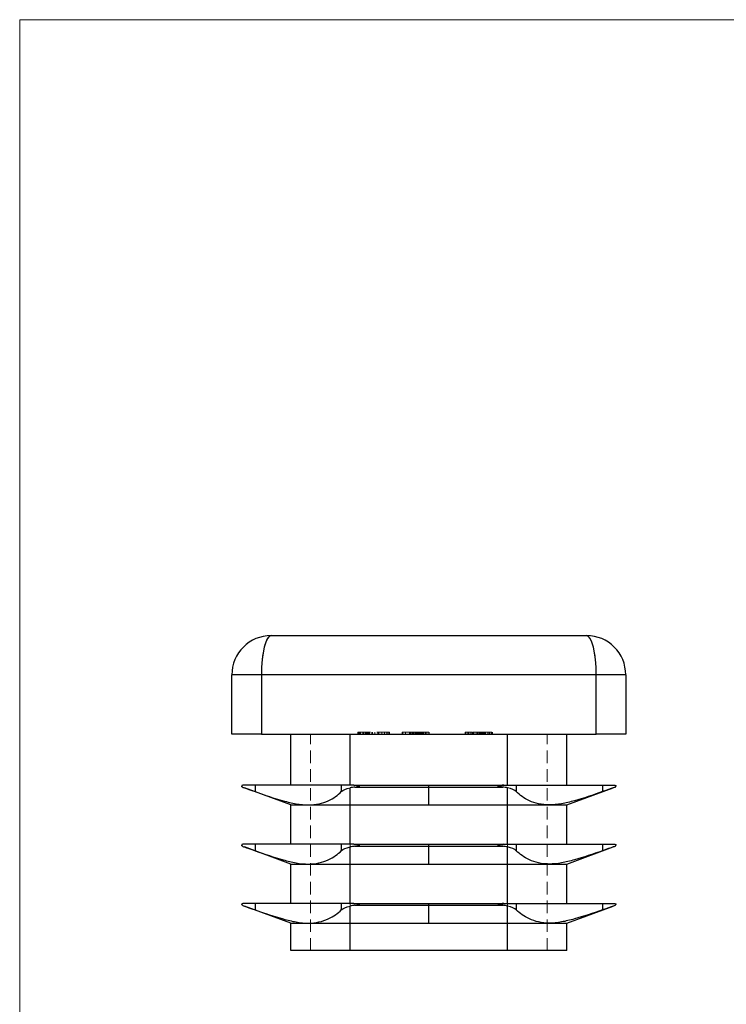
# Model space of a CAD drawing. Units: millimetres. Extents: x 2 to 146, y 2 to 102.
# Drawn here: x 2 to 38, y 52 to 102 of the extents above; entities that cross this region are included whole.
import ezdxf

# ---------------------------------------------------------------- set-up
doc = ezdxf.new("R2010")
doc.units = ezdxf.units.MM
doc.header["$LTSCALE"] = 0.5
doc.linetypes.add('HIDDEN', pattern=[1.905, 1.27, -0.635])

msp = doc.modelspace()

# ---------------------------------------------------------------- linework, layer by layer
at = {"color": 7, "linetype": 'Continuous', "lineweight": 18}
for p, q in [((146, 102.5), (2.5, 102.5)), ((2.5, 102.5), (2.5, 2.5))]:
    msp.add_line(p, q, dxfattribs=at)
at = {"color": 7, "linetype": 'Continuous', "lineweight": 25}
for p, q in [((15.272, 71.225), (31.272, 71.225)), ((13.272, 66.225), (13.272, 69.225)), ((14.772, 69.225), (13.272, 69.225)), ((14.772, 69.225), (14.772, 66.225)), ((31.772, 69.225), (14.772, 69.225)), ((31.772, 66.225), (31.772, 69.225)), ((33.272, 69.225), (31.772, 69.225)), ((33.272, 69.225), (33.272, 66.225)), ((14.772, 66.225), (13.272, 66.225)), ((14.772, 66.225), (31.772, 66.225)), ((16.272, 63.625), (16.272, 66.225)), ((19.272, 63.625), (19.272, 66.225)), ((27.272, 63.625), (27.272, 66.225)), ((30.272, 63.625), (30.272, 66.225)), ((33.272, 66.225), (31.772, 66.225)), ((13.908, 63.625), (13.822, 63.625)), ((14.45, 63.625), (13.908, 63.625)), ((14.45, 63.625), (14.45, 63.299)), ((17.15, 63.625), (14.45, 63.625)), ((18.829, 63.625), (17.15, 63.625)), ((18.829, 63.625), (18.829, 63.299)), ((19.272, 63.625), (18.829, 63.625)), ((19.464, 63.625), (19.272, 63.625)), ((19.464, 63.625), (23.272, 63.625)), ((19.522, 63.528), (23.272, 63.528)), ((23.272, 63.528), (23.272, 63.625)), ((23.272, 63.625), (27.079, 63.625)), ((23.272, 63.528), (27.021, 63.528)), ((23.272, 62.625), (23.272, 63.528)), ((27.079, 63.625), (27.272, 63.625)), ((27.272, 63.625), (27.714, 63.625)), ((27.714, 63.625), (27.714, 63.299)), ((27.714, 63.625), (29.393, 63.625)), ((29.393, 63.625), (32.093, 63.625)), ((32.093, 63.625), (32.093, 63.299)), ((32.093, 63.625), (32.635, 63.625)), ((32.635, 63.625), (32.722, 63.625)), ((16.272, 62.625), (13.908, 63.49)), ((19.272, 62.625), (19.272, 63.49)), ((27.272, 62.625), (27.272, 63.49)), ((30.272, 62.625), (32.635, 63.49)), ((16.272, 60.625), (16.272, 62.625)), ((16.272, 62.625), (17.15, 62.625)), ((17.15, 62.625), (19.272, 62.625)), ((19.272, 62.625), (23.272, 62.625)), ((19.272, 60.625), (19.272, 62.625)), ((23.272, 62.625), (27.272, 62.625)), ((27.272, 62.625), (29.393, 62.625)), ((27.272, 60.625), (27.272, 62.625)), ((29.393, 62.625), (30.272, 62.625)), ((30.272, 60.625), (30.272, 62.625)), ((13.908, 60.625), (13.822, 60.625)), ((14.45, 60.625), (13.908, 60.625)), ((14.45, 60.625), (14.45, 60.299)), ((17.15, 60.625), (14.45, 60.625)), ((18.829, 60.625), (17.15, 60.625)), ((18.829, 60.625), (18.829, 60.299)), ((19.272, 60.625), (18.829, 60.625)), ((19.464, 60.625), (19.272, 60.625)), ((19.464, 60.625), (23.272, 60.625)), ((19.522, 60.528), (23.272, 60.528)), ((23.272, 60.528), (23.272, 60.625)), ((23.272, 60.625), (27.079, 60.625)), ((23.272, 60.528), (27.021, 60.528)), ((23.272, 59.625), (23.272, 60.528)), ((27.079, 60.625), (27.272, 60.625)), ((27.272, 60.625), (27.714, 60.625)), ((27.714, 60.625), (27.714, 60.299)), ((27.714, 60.625), (29.393, 60.625)), ((29.393, 60.625), (32.093, 60.625)), ((32.093, 60.625), (32.093, 60.299)), ((32.093, 60.625), (32.635, 60.625)), ((32.635, 60.625), (32.722, 60.625)), ((16.272, 59.625), (13.908, 60.49)), ((19.272, 59.625), (19.272, 60.49)), ((27.272, 59.625), (27.272, 60.49)), ((30.272, 59.625), (32.635, 60.49)), ((16.272, 57.625), (16.272, 59.625)), ((16.272, 59.625), (17.15, 59.625)), ((17.15, 59.625), (19.272, 59.625)), ((19.272, 59.625), (23.272, 59.625)), ((19.272, 57.625), (19.272, 59.625)), ((23.272, 59.625), (27.272, 59.625)), ((27.272, 59.625), (29.393, 59.625)), ((27.272, 57.625), (27.272, 59.625)), ((29.393, 59.625), (30.272, 59.625)), ((30.272, 57.625), (30.272, 59.625)), ((13.908, 57.625), (13.822, 57.625)), ((14.45, 57.625), (13.908, 57.625)), ((14.45, 57.625), (14.45, 57.299)), ((17.15, 57.625), (14.45, 57.625)), ((18.829, 57.625), (17.15, 57.625)), ((18.829, 57.625), (18.829, 57.299)), ((19.272, 57.625), (18.829, 57.625)), ((19.464, 57.625), (19.272, 57.625)), ((19.464, 57.625), (23.272, 57.625)), ((19.522, 57.528), (23.272, 57.528)), ((23.272, 57.528), (23.272, 57.625)), ((23.272, 57.625), (27.079, 57.625)), ((23.272, 57.528), (27.021, 57.528)), ((23.272, 56.625), (23.272, 57.528)), ((27.079, 57.625), (27.272, 57.625)), ((27.272, 57.625), (27.714, 57.625)), ((27.714, 57.625), (27.714, 57.299)), ((27.714, 57.625), (29.393, 57.625)), ((29.393, 57.625), (32.093, 57.625)), ((32.093, 57.625), (32.093, 57.299)), ((32.093, 57.625), (32.635, 57.625)), ((32.635, 57.625), (32.722, 57.625)), ((16.272, 56.625), (13.908, 57.49)), ((19.272, 56.625), (19.272, 57.49)), ((27.272, 56.625), (27.272, 57.49)), ((30.272, 56.625), (32.635, 57.49)), ((16.272, 55.225), (16.272, 56.625)), ((16.272, 56.625), (17.15, 56.625)), ((17.15, 56.625), (19.272, 56.625)), ((19.272, 56.625), (23.272, 56.625)), ((19.272, 55.225), (19.272, 56.625)), ((23.272, 56.625), (27.272, 56.625)), ((27.272, 56.625), (29.393, 56.625)), ((27.272, 55.225), (27.272, 56.625)), ((29.393, 56.625), (30.272, 56.625)), ((30.272, 55.225), (30.272, 56.625)), ((19.272, 55.225), (16.272, 55.225)), ((27.272, 55.225), (19.272, 55.225)), ((30.272, 55.225), (27.272, 55.225))]:
    msp.add_line(p, q, dxfattribs=at)
at = {"color": 7, "linetype": 'HIDDEN', "lineweight": 18}
for p, q in [((13.272, 69.225), (14.772, 69.225)), ((14.772, 69.225), (31.772, 69.225)), ((14.772, 66.225), (14.772, 69.225)), ((31.772, 69.225), (33.272, 69.225)), ((31.772, 69.225), (31.772, 66.225)), ((17.272, 55.225), (17.272, 66.225)), ((19.272, 55.225), (19.272, 66.225)), ((19.272, 63.625), (19.272, 66.225)), ((19.672, 66.325), (19.672, 66.225)), ((19.672, 66.325), (20.73, 66.325)), ((19.694, 66.325), (19.694, 66.225)), ((19.755, 66.325), (19.755, 66.225)), ((19.798, 66.325), (19.798, 66.225)), ((19.922, 66.325), (19.922, 66.225)), ((19.945, 66.325), (19.945, 66.225)), ((19.948, 66.325), (19.948, 66.225)), ((19.974, 66.325), (19.974, 66.225)), ((20.06, 66.325), (20.06, 66.225)), ((20.11, 66.325), (20.11, 66.225)), ((20.127, 66.325), (20.127, 66.225)), ((20.179, 66.325), (20.179, 66.225)), ((20.203, 66.325), (20.203, 66.225)), ((20.214, 66.325), (20.214, 66.225)), ((20.264, 66.325), (20.264, 66.225)), ((20.379, 66.325), (20.379, 66.225)), ((20.407, 66.325), (20.407, 66.225)), ((20.528, 66.325), (20.528, 66.225)), ((20.691, 66.325), (20.691, 66.225)), ((20.73, 66.325), (20.73, 66.225)), ((20.882, 66.325), (20.882, 66.225)), ((21.014, 66.325), (21.014, 66.225)), ((21.024, 66.325), (21.024, 66.225)), ((21.146, 66.325), (21.146, 66.225)), ((21.2, 66.325), (21.2, 66.225)), ((21.272, 66.325), (21.272, 66.225)), ((21.915, 66.325), (21.915, 66.225)), ((21.915, 66.325), (22.277, 66.325)), ((21.949, 66.325), (21.949, 66.225)), ((22.084, 66.325), (22.084, 66.225)), ((22.288, 66.325), (22.288, 66.225)), ((22.305, 66.325), (22.305, 66.225)), ((22.337, 66.325), (22.337, 66.225)), ((22.407, 66.325), (22.407, 66.225)), ((22.468, 66.325), (22.468, 66.225)), ((22.473, 66.325), (22.473, 66.225)), ((22.478, 66.325), (22.478, 66.225)), ((22.479, 66.325), (22.479, 66.225)), ((22.484, 66.325), (22.484, 66.225)), ((22.491, 66.325), (22.491, 66.225)), ((22.492, 66.325), (22.492, 66.225)), ((22.497, 66.325), (22.497, 66.225)), ((22.521, 66.325), (22.521, 66.225)), ((22.597, 66.325), (22.597, 66.225)), ((22.627, 66.325), (22.627, 66.225)), ((22.663, 66.325), (22.663, 66.225)), ((22.695, 66.325), (22.695, 66.225)), ((22.747, 66.325), (22.747, 66.225)), ((22.748, 66.325), (22.748, 66.225)), ((22.778, 66.325), (22.778, 66.225)), ((22.778, 66.325), (23.272, 66.325)), ((22.78, 66.325), (22.78, 66.225)), ((22.786, 66.325), (22.786, 66.225)), ((22.787, 66.325), (22.787, 66.225)), ((22.79, 66.325), (22.79, 66.225)), ((22.791, 66.325), (22.791, 66.225)), ((22.817, 66.325), (22.802, 66.325)), ((22.814, 66.325), (22.814, 66.225)), ((22.817, 66.325), (22.817, 66.225)), ((22.865, 66.325), (22.865, 66.225)), ((22.896, 66.325), (22.896, 66.225)), ((22.922, 66.325), (22.922, 66.225)), ((22.966, 66.325), (22.966, 66.225)), ((23.022, 66.325), (23.022, 66.225)), ((23.104, 66.325), (23.104, 66.225)), ((23.17, 66.325), (23.17, 66.225)), ((23.272, 66.325), (23.272, 66.225)), ((23.283, 66.325), (23.289, 66.325)), ((23.289, 66.325), (23.289, 66.225)), ((25.12, 66.325), (25.12, 66.225)), ((25.154, 66.325), (25.154, 66.225)), ((25.255, 66.325), (25.255, 66.225)), ((25.289, 66.325), (25.289, 66.225)), ((25.379, 66.325), (25.379, 66.225)), ((25.379, 66.325), (25.476, 66.325)), ((25.458, 66.325), (25.458, 66.225)), ((25.459, 66.325), (25.459, 66.225)), ((25.461, 66.325), (25.461, 66.225)), ((25.463, 66.325), (25.463, 66.225)), ((25.476, 66.325), (25.476, 66.225)), ((25.51, 66.325), (25.51, 66.225)), ((25.513, 66.325), (25.513, 66.225)), ((25.524, 66.325), (25.524, 66.225)), ((25.561, 66.325), (25.561, 66.225)), ((25.679, 66.325), (25.679, 66.225)), ((25.74, 66.325), (25.74, 66.225)), ((25.809, 66.325), (25.809, 66.225)), ((25.815, 66.325), (25.815, 66.225)), ((25.815, 66.325), (25.815, 66.225)), ((25.816, 66.325), (25.816, 66.225)), ((25.832, 66.325), (25.832, 66.225)), ((25.859, 66.325), (25.859, 66.225)), ((25.9, 66.325), (25.9, 66.225)), ((25.929, 66.325), (25.929, 66.225)), ((25.957, 66.325), (25.957, 66.225)), ((25.968, 66.325), (25.968, 66.225)), ((25.988, 66.325), (25.988, 66.225)), ((26.036, 66.325), (26.036, 66.225)), ((26.056, 66.325), (26.056, 66.225)), ((26.091, 66.325), (26.091, 66.225)), ((26.094, 66.325), (26.094, 66.225)), ((26.102, 66.325), (26.102, 66.225)), ((26.106, 66.325), (26.106, 66.225)), ((26.148, 66.325), (26.148, 66.225)), ((26.26, 66.325), (26.26, 66.225)), ((26.341, 66.325), (26.341, 66.225)), ((26.365, 66.325), (26.365, 66.225)), ((26.375, 66.325), (26.375, 66.225)), ((26.454, 66.325), (26.454, 66.225)), ((26.477, 66.325), (26.477, 66.225)), ((26.51, 66.325), (26.51, 66.225)), ((27.272, 55.225), (27.272, 66.225)), ((27.272, 63.625), (27.272, 66.225)), ((29.272, 55.225), (29.272, 66.225)), ((14.45, 63.625), (14.45, 63.299)), ((18.829, 63.625), (18.829, 63.299)), ((27.021, 63.528), (19.522, 63.528)), ((27.714, 63.625), (27.714, 63.299)), ((32.093, 63.625), (32.093, 63.299)), ((19.272, 62.625), (19.272, 63.49)), ((27.272, 62.625), (27.272, 63.49)), ((19.272, 60.625), (19.272, 62.625)), ((27.272, 60.625), (27.272, 62.625)), ((14.45, 60.625), (14.45, 60.299)), ((18.829, 60.625), (18.829, 60.299)), ((27.021, 60.528), (19.522, 60.528)), ((27.714, 60.625), (27.714, 60.299)), ((32.093, 60.625), (32.093, 60.299)), ((19.272, 59.625), (19.272, 60.49)), ((27.272, 59.625), (27.272, 60.49)), ((19.272, 57.625), (19.272, 59.625)), ((27.272, 57.625), (27.272, 59.625)), ((14.45, 57.625), (14.45, 57.299)), ((18.829, 57.625), (18.829, 57.299)), ((27.021, 57.528), (19.522, 57.528)), ((27.714, 57.625), (27.714, 57.299)), ((32.093, 57.625), (32.093, 57.299)), ((19.272, 56.625), (19.272, 57.49)), ((27.272, 56.625), (27.272, 57.49)), ((19.272, 55.225), (19.272, 56.625)), ((27.272, 55.225), (27.272, 56.625))]:
    msp.add_line(p, q, dxfattribs=at)
at = {"color": 7, "linetype": 'Continuous', "lineweight": 25, "flags": 128}
for points in [[(13.804, 63.528), (13.831, 63.518), (13.866, 63.505), (13.908, 63.49)], [(32.739, 63.528), (32.712, 63.518), (32.677, 63.505), (32.635, 63.49)], [(13.804, 60.528), (13.831, 60.518), (13.866, 60.505), (13.908, 60.49)], [(32.739, 60.528), (32.712, 60.518), (32.677, 60.505), (32.635, 60.49)], [(13.804, 57.528), (13.831, 57.518), (13.866, 57.505), (13.908, 57.49)], [(32.739, 57.528), (32.712, 57.518), (32.677, 57.505), (32.635, 57.49)]]:
    msp.add_lwpolyline(points, dxfattribs=at)
at = {"color": 7, "linetype": 'Continuous', "lineweight": 25}
for centre, start, end in [((15.272, 69.225), 90, 180), ((31.272, 69.225), 0, 90)]:
    msp.add_arc(centre, 2, start, end, dxfattribs=at)
for centre, major_axis, ratio, start_param, end_param in [((15.272, 69.225), (0, 2), 0.25, 0, 1.570796), ((31.272, 69.225), (0, 2), 0.25, 4.712389, 6.283185), ((19.776, 63.174), (1, 0), 0.366023, 1.827681, 2.099628), ((26.767, 63.174), (1, 0), 0.366023, 1.041964, 1.313911), ((19.776, 60.174), (1, 0), 0.366023, 1.827681, 2.099628), ((26.767, 60.174), (1, 0), 0.366023, 1.041964, 1.313911), ((19.776, 57.174), (1, 0), 0.366023, 1.827681, 2.099628), ((26.767, 57.174), (1, 0), 0.366023, 1.041964, 1.313911)]:
    msp.add_ellipse(centre, major_axis=major_axis, ratio=ratio, start_param=start_param, end_param=end_param, dxfattribs=at)
at = {"color": 7, "linetype": 'HIDDEN', "lineweight": 18}
for centre, start_param, end_param in [((15.272, 69.225), 0, 1.570796), ((31.272, 69.225), 4.712389, 6.283185)]:
    msp.add_ellipse(centre, major_axis=(0, 2), ratio=0.25, start_param=start_param, end_param=end_param, dxfattribs=at)
for points, knots in [([(20.73, 66.325), (20.743, 66.325), (20.768, 66.325), (20.807, 66.325), (20.845, 66.325), (20.869, 66.325), (20.882, 66.325)], [0, 0, 0, 0, 0.252505, 0.502177, 0.750101, 1, 1, 1, 1]), ([(20.882, 66.325), (20.893, 66.325), (20.917, 66.325), (20.95, 66.325), (20.983, 66.325), (21.004, 66.325), (21.014, 66.325)], [0, 0, 0, 0, 0.253169, 0.503561, 0.75143, 1, 1, 1, 1]), ([(21.014, 66.325), (21.033, 66.325), (21.07, 66.325), (21.12, 66.325), (21.164, 66.325), (21.188, 66.325), (21.2, 66.325)], [0, 0, 0, 0, 0.250211, 0.497676, 0.746554, 1, 1, 1, 1]), ([(21.2, 66.325), (21.206, 66.325), (21.217, 66.325), (21.232, 66.325), (21.244, 66.325), (21.254, 66.325), (21.262, 66.325), (21.267, 66.325), (21.271, 66.325), (21.272, 66.325), (21.272, 66.325)], [0, 0, 0, 0, 0.12551, 0.249963, 0.372942, 0.495495, 0.619576, 0.745259, 0.8712, 1, 1, 1, 1]), ([(22.288, 66.325), (22.289, 66.325), (22.29, 66.325), (22.3, 66.325), (22.318, 66.325), (22.341, 66.325), (22.371, 66.325), (22.406, 66.325), (22.446, 66.325), (22.483, 66.325), (22.515, 66.325), (22.543, 66.325), (22.575, 66.325), (22.609, 66.325), (22.647, 66.325), (22.688, 66.325), (22.732, 66.325), (22.762, 66.325), (22.778, 66.325)], [0, 0, 0, 0, 0.07724, 0.151178, 0.223488, 0.295543, 0.366976, 0.437131, 0.507044, 0.57856, 0.616614, 0.658756, 0.704491, 0.754803, 0.809332, 0.868274, 0.932073, 1, 1, 1, 1]), ([(25.12, 66.325), (25.12, 66.325), (25.12, 66.325), (25.123, 66.325), (25.128, 66.325), (25.135, 66.325), (25.143, 66.325), (25.154, 66.325), (25.166, 66.325), (25.181, 66.325), (25.198, 66.325), (25.217, 66.325), (25.238, 66.325), (25.262, 66.325), (25.288, 66.325), (25.316, 66.325), (25.347, 66.325), (25.368, 66.325), (25.379, 66.325)], [0, 0, 0, 0, 0.0616169, 0.1221792, 0.1822163, 0.2418641, 0.3009601, 0.3599691, 0.4190329, 0.4780687, 0.5379926, 0.5989602, 0.6613211, 0.7252476, 0.7912202, 0.858746, 0.9283176, 1, 1, 1, 1]), ([(25.498, 66.325), (25.536, 66.325), (25.628, 66.325), (25.742, 66.325), (25.809, 66.325)], [0, 0, 0, 0, 0.415406, 1, 1, 1, 1]), ([(25.832, 66.325), (25.857, 66.325), (25.907, 66.325), (25.979, 66.325), (26.047, 66.325), (26.111, 66.325), (26.172, 66.325), (26.228, 66.325), (26.28, 66.325), (26.328, 66.325), (26.371, 66.325), (26.408, 66.325), (26.44, 66.325), (26.466, 66.325), (26.486, 66.325), (26.5, 66.325), (26.509, 66.325), (26.51, 66.325), (26.51, 66.325)], [0, 0, 0, 0, 0.071272, 0.139493, 0.204635, 0.267406, 0.328446, 0.388397, 0.447734, 0.507392, 0.566768, 0.625478, 0.684067, 0.743248, 0.804033, 0.866499, 0.931723, 1, 1, 1, 1])]:
    msp.add_open_spline(points, degree=3, knots=knots, dxfattribs=at)
at = {"color": 7, "linetype": 'Continuous', "lineweight": 25}
for points in [[(13.822, 63.625), (13.788, 63.625), (13.772, 63.598), (13.772, 63.575)], [(13.804, 63.528), (13.782, 63.536), (13.772, 63.556), (13.772, 63.575)], [(19.464, 63.625), (19.566, 63.625), (19.671, 63.598), (19.776, 63.575)], [(19.522, 63.528), (19.606, 63.536), (19.691, 63.556), (19.776, 63.575)], [(27.079, 63.625), (26.977, 63.625), (26.872, 63.598), (26.767, 63.575)], [(27.021, 63.528), (26.937, 63.536), (26.852, 63.556), (26.767, 63.575)], [(32.722, 63.625), (32.755, 63.625), (32.772, 63.598), (32.772, 63.575)], [(32.739, 63.528), (32.761, 63.536), (32.772, 63.556), (32.772, 63.575)], [(13.908, 63.49), (14.032, 63.445), (14.227, 63.378), (14.45, 63.299)], [(18.829, 63.299), (18.905, 63.378), (19.06, 63.445), (19.272, 63.49)], [(27.714, 63.299), (27.638, 63.378), (27.484, 63.445), (27.272, 63.49)], [(32.635, 63.49), (32.511, 63.445), (32.317, 63.378), (32.093, 63.299)], [(13.822, 60.625), (13.788, 60.625), (13.772, 60.598), (13.772, 60.575)], [(13.804, 60.528), (13.782, 60.536), (13.772, 60.556), (13.772, 60.575)], [(19.464, 60.625), (19.566, 60.625), (19.671, 60.598), (19.776, 60.575)], [(19.522, 60.528), (19.606, 60.536), (19.691, 60.556), (19.776, 60.575)], [(27.079, 60.625), (26.977, 60.625), (26.872, 60.598), (26.767, 60.575)], [(27.021, 60.528), (26.937, 60.536), (26.852, 60.556), (26.767, 60.575)], [(32.722, 60.625), (32.755, 60.625), (32.772, 60.598), (32.772, 60.575)], [(32.739, 60.528), (32.761, 60.536), (32.772, 60.556), (32.772, 60.575)], [(13.908, 60.49), (14.032, 60.445), (14.227, 60.378), (14.45, 60.299)], [(18.829, 60.299), (18.905, 60.378), (19.06, 60.445), (19.272, 60.49)], [(27.714, 60.299), (27.638, 60.378), (27.484, 60.445), (27.272, 60.49)], [(32.635, 60.49), (32.511, 60.445), (32.317, 60.378), (32.093, 60.299)], [(13.822, 57.625), (13.788, 57.625), (13.772, 57.598), (13.772, 57.575)], [(13.804, 57.528), (13.782, 57.536), (13.772, 57.556), (13.772, 57.575)], [(19.464, 57.625), (19.566, 57.625), (19.671, 57.598), (19.776, 57.575)], [(19.522, 57.528), (19.606, 57.536), (19.691, 57.556), (19.776, 57.575)], [(27.079, 57.625), (26.977, 57.625), (26.872, 57.598), (26.767, 57.575)], [(27.021, 57.528), (26.937, 57.536), (26.852, 57.556), (26.767, 57.575)], [(32.722, 57.625), (32.755, 57.625), (32.772, 57.598), (32.772, 57.575)], [(32.739, 57.528), (32.761, 57.536), (32.772, 57.556), (32.772, 57.575)], [(13.908, 57.49), (14.032, 57.445), (14.227, 57.378), (14.45, 57.299)], [(18.829, 57.299), (18.905, 57.378), (19.06, 57.445), (19.272, 57.49)], [(27.714, 57.299), (27.638, 57.378), (27.484, 57.445), (27.272, 57.49)], [(32.635, 57.49), (32.511, 57.445), (32.317, 57.378), (32.093, 57.299)]]:
    msp.add_open_spline(points, degree=3, dxfattribs=at)
for points, knots in [([(14.45, 63.299), (14.947, 63.124), (15.42, 62.962), (16.098, 62.773), (16.32, 62.72), (16.752, 62.645), (16.957, 62.625), (17.15, 62.625)], [0, 0, 0, 0, 0.5, 0.5, 0.75, 0.75, 1, 1, 1, 1]), ([(17.15, 62.625), (17.343, 62.625), (17.526, 62.645), (17.865, 62.719), (18.018, 62.772), (18.437, 62.96), (18.661, 63.124), (18.829, 63.299)], [0, 0, 0, 0, 0.25, 0.25, 0.5, 0.5, 1, 1, 1, 1]), ([(29.393, 62.625), (29.2, 62.625), (29.018, 62.645), (28.678, 62.719), (28.525, 62.772), (28.107, 62.96), (27.882, 63.124), (27.714, 63.299)], [0, 0, 0, 0, 0.25, 0.25, 0.5, 0.5, 1, 1, 1, 1]), ([(32.093, 63.299), (31.596, 63.124), (31.124, 62.962), (30.445, 62.773), (30.224, 62.72), (29.791, 62.645), (29.587, 62.625), (29.393, 62.625)], [0, 0, 0, 0, 0.5, 0.5, 0.75, 0.75, 1, 1, 1, 1]), ([(14.45, 60.299), (14.947, 60.124), (15.42, 59.962), (16.098, 59.773), (16.32, 59.72), (16.752, 59.645), (16.957, 59.625), (17.15, 59.625)], [0, 0, 0, 0, 0.5, 0.5, 0.75, 0.75, 1, 1, 1, 1]), ([(17.15, 59.625), (17.343, 59.625), (17.526, 59.645), (17.865, 59.719), (18.018, 59.772), (18.437, 59.96), (18.661, 60.124), (18.829, 60.299)], [0, 0, 0, 0, 0.25, 0.25, 0.5, 0.5, 1, 1, 1, 1]), ([(29.393, 59.625), (29.2, 59.625), (29.018, 59.645), (28.678, 59.719), (28.525, 59.772), (28.107, 59.96), (27.882, 60.124), (27.714, 60.299)], [0, 0, 0, 0, 0.25, 0.25, 0.5, 0.5, 1, 1, 1, 1]), ([(32.093, 60.299), (31.596, 60.124), (31.124, 59.962), (30.445, 59.773), (30.224, 59.72), (29.791, 59.645), (29.587, 59.625), (29.393, 59.625)], [0, 0, 0, 0, 0.5, 0.5, 0.75, 0.75, 1, 1, 1, 1]), ([(14.45, 57.299), (14.947, 57.124), (15.42, 56.962), (16.098, 56.773), (16.32, 56.72), (16.752, 56.645), (16.957, 56.625), (17.15, 56.625)], [0, 0, 0, 0, 0.5, 0.5, 0.75, 0.75, 1, 1, 1, 1]), ([(17.15, 56.625), (17.343, 56.625), (17.526, 56.645), (17.865, 56.719), (18.018, 56.772), (18.437, 56.96), (18.661, 57.124), (18.829, 57.299)], [0, 0, 0, 0, 0.25, 0.25, 0.5, 0.5, 1, 1, 1, 1]), ([(29.393, 56.625), (29.2, 56.625), (29.018, 56.645), (28.678, 56.719), (28.525, 56.772), (28.107, 56.96), (27.882, 57.124), (27.714, 57.299)], [0, 0, 0, 0, 0.25, 0.25, 0.5, 0.5, 1, 1, 1, 1]), ([(32.093, 57.299), (31.596, 57.124), (31.124, 56.962), (30.445, 56.773), (30.224, 56.72), (29.791, 56.645), (29.587, 56.625), (29.393, 56.625)], [0, 0, 0, 0, 0.5, 0.5, 0.75, 0.75, 1, 1, 1, 1])]:
    msp.add_open_spline(points, degree=3, knots=knots, dxfattribs=at)

doc.saveas('drawing.dxf')
